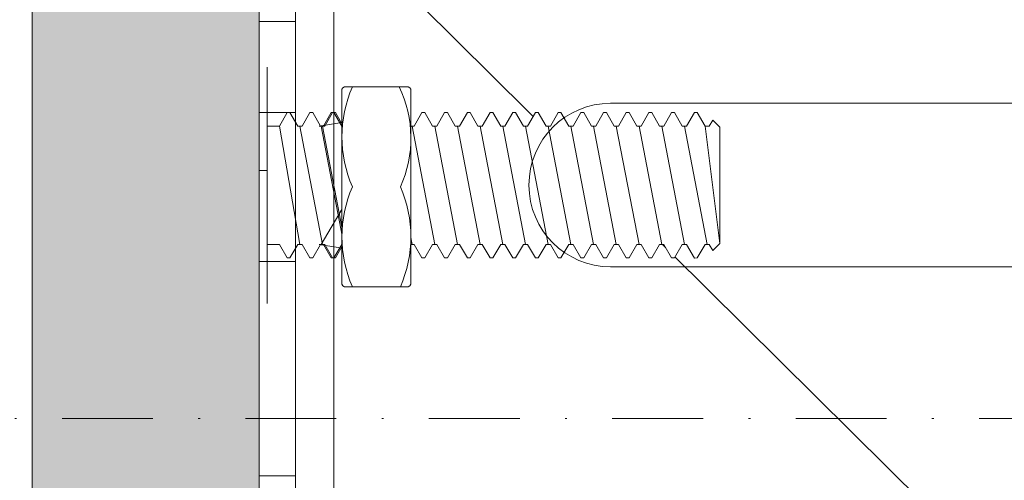
# Model space of a CAD drawing. Units: millimetres. Extents: x -3352 to 15686, y 144 to 13509.
# Drawn here: x 9965 to 10020, y 3559 to 3584 of the extents above; entities that cross this region are included whole.
import ezdxf
from ezdxf import colors
from ezdxf.entities.mleader import LeaderData, LeaderLine
from ezdxf.enums import TextEntityAlignment as Align
from ezdxf.math import Vec2, Vec3

# ---------------------------------------------------------------- set-up
doc = ezdxf.new("R2010")
doc.units = ezdxf.units.MM
doc.linetypes.add('DASHDOT', pattern=[1, 0.5, -0.25, 0, -0.25])
for name, color, linetype, lineweight in [('DLS_AlçıLevha', 7, 'Continuous', 13), ('DLS_Hatch_BOARDEX', 30, 'Continuous', 0), ('DLS_Multileader', 9, 'Continuous', 0), ('DLS_Profil', 6, 'Continuous', 0), ('DLS_Sembol', 1, 'Continuous', 0), ('DLS_Vida', 251, 'Continuous', 0)]:
    doc.layers.add(name, color=color, linetype=linetype, lineweight=lineweight)
doc.styles.get("Standard").update_dxf_attribs({"font": 'arial.ttf'})
doc.styles.add('text1', font='arial.ttf')

# ---------------------------------------------------------------- blocks, each defined once
blk = doc.blocks.new('*U206')
at = {"layer": 'DLS_Hatch_BOARDEX'}
h = blk.add_hatch(dxfattribs=at)
h.set_pattern_fill('AR-SAND', color=256, scale=0.01, style=0)
h.set_pattern_definition([(37.5, (-15.6348, 0), (-0.0160003, 0.4894132), [0, -0.38608, 0, -0.4318, 0, -0.41275]), (7.5, (-15.6348, 0), (0.449523, 0.716825), [0, -0.20828, 0, -0.34798, 0, -0.13335]), (327.5, (-15.94723, 0), (0.7909924, 0.001437), [0, -0.127, 0, -0.4572, 0, -0.5969]), (317.5, (-15.9472, 0), (0.763556, 0.222929), [0, -0.0635, 0, -0.29972, 0, -0.3429])])
h.paths.add_polyline_path([(31.445, 1.25), (7.955, 1.25), (7.955, 0), (31.445, 0)])
at = {"layer": 'DLS_AlçıLevha'}
blk.add_lwpolyline([(31.445, 1.25), (7.955, 1.25), (7.955, 0), (31.445, 0)], close=True, dxfattribs=at)
blk = doc.blocks.new('DLS_Profil_KapıDestek_100')
for p, q in [((-24.1, 0), (-24.1, 2)), ((-15.9, 2), (-15.9, 0))]:
    blk.add_line(p, q)
blk.add_lwpolyline([(-49.4, 40), (-47.4, 40), (-47.4, 4, 0.414214), (-45.4, 2), (45.4, 2, 0.414214), (47.4, 4), (47.4, 40), (49.4, 40), (49.4, 4, -0.414214), (45.4, 0), (-45.4, 0, -0.414214), (-49.4, 4)], format="xyb", close=True)
blk = doc.blocks.new('DLS_Profil_KapıDestek_1001')
for p, q in [((-16.6, 0), (-16.6, 2)), ((-8.4, 2), (-8.4, 0)), ((8.4, 0), (8.4, 2))]:
    blk.add_line(p, q)
at = {"layer": 'DLS_Profil'}
blk.add_blockref('DLS_Profil_KapıDestek_100', (12.5, 0), dxfattribs=at)
blk = doc.blocks.new('*U202')
at = {"linetype": 'DASHDOT', "ltscale": 10}
blk.add_lwpolyline([(4.504, -1177), (4.506, 29)], dxfattribs=at)
at = {"linetype": 'Continuous', "style": 'text1'}
blk.add_attdef('A', text='', height=15, dxfattribs=at).set_placement((17.253, 16.369), align=Align.MIDDLE)
blk = doc.blocks.new('_Dot')
at = {"color": 0, "linetype": 'ByBlock', "lineweight": -2}
blk.add_line((-0.5, 0), (-1, 0), dxfattribs=at)
at = {"color": 0, "linetype": 'ByBlock', "const_width": 0.5}
blk.add_lwpolyline([(-0.25, 0, 1), (0.25, 0, 1)], format="xyb", close=True, dxfattribs=at)
blk = doc.blocks.new('DLS_Vida_M8x25')
at = {"extrusion": (-6.12323e-17, 0, -1)}
for p, q in [((-5.3, -6.5), (-5.3, 6.5)), ((-5.3, 6.5), (-5.3, 6.5)), ((-5.3, -6.5), (-5.3, -6.5))]:
    blk.add_line(p, q, dxfattribs=at)
blk.add_wipeout([(-6.18, -3.256), (-6.414, -3.256), (-6.844, -4), (-7, -4), (-7.43, -3.256), (-7.664, -3.256), (-8.094, -4), (-8.25, -4), (-8.68, -3.256), (-8.914, -3.256), (-9.344, -4), (-9.5, -4), (-9.93, -3.256), (-10.164, -3.256), (-10.594, -4), (-10.75, -4), (-11.18, -3.256), (-11.414, -3.256), (-11.844, -4), (-12, -4), (-12.43, -3.256), (-12.664, -3.256), (-13.094, -4), (-13.25, -4), (-8.602, -3.256), (-8.836, -3.256), (-9.266, -4), (-9.422, -4), (-9.852, -3.256), (-10.086, -3.256), (-10.516, -4), (-10.672, -4), (-11.102, -3.256), (-11.336, -3.256), (-11.766, -4), (-11.922, -4), (-12.352, -3.256), (-12.586, -3.256), (-13.016, -4), (-13.172, -4), (-13.602, -3.256), (-13.836, -3.256), (-14.266, -4), (-14.422, -4), (-14.852, -3.256), (-15.086, -3.256), (-15.516, -4), (-15.672, -4), (-16.102, -3.256), (-16.336, -3.256), (-16.766, -4), (-16.922, -4), (-17.352, -3.256), (-17.586, -3.256), (-18.016, -4), (-18.172, -4), (-18.602, -3.256), (-18.836, -3.256), (-19.266, -4), (-19.422, -4), (-19.852, -3.256), (-20.086, -3.256), (-20.516, -4), (-20.672, -4), (-21.102, -3.256), (-21.336, -3.256), (-21.766, -4), (-21.922, -4), (-22.352, -3.256), (-22.586, -3.256), (-23.016, -4), (-23.172, -4), (-23.602, -3.256), (-23.836, -3.256), (-24.266, -4), (-24.422, -4), (-24.852, -3.256), (-25.086, -3.256), (-25.516, -4), (-25.672, -4), (-26.102, -3.256), (-26.336, -3.256), (-26.766, -4), (-26.922, -4), (-27.352, -3.256), (-27.586, -3.256), (-28.016, -4), (-28.172, -4), (-28.602, -3.256), (-28.836, -3.256), (-29.266, -4.001), (-29.422, -4), (-29.852, -3.256), (-30.086, -3.256), (-30.28, -3.592), (-30.672, -3.2), (-30.672, 3.2), (-30.28, 3.592), (-30.086, 3.256), (-29.852, 3.256), (-29.422, 4), (-29.266, 4.001), (-28.836, 3.256), (-28.602, 3.256), (-28.172, 4), (-28.016, 4), (-27.586, 3.256), (-27.352, 3.256), (-26.922, 4), (-26.766, 4), (-26.336, 3.256), (-26.102, 3.256), (-25.672, 4), (-25.516, 4), (-25.086, 3.256), (-24.852, 3.256), (-24.422, 4), (-24.266, 4), (-23.836, 3.256), (-23.602, 3.256), (-23.172, 4), (-23.016, 4), (-22.586, 3.256), (-22.352, 3.256), (-21.922, 4), (-21.766, 4), (-21.336, 3.256), (-21.102, 3.256), (-20.672, 4), (-20.516, 4), (-20.086, 3.256), (-19.852, 3.256), (-19.422, 4), (-19.266, 4), (-18.836, 3.256), (-18.602, 3.256), (-18.172, 4), (-18.016, 4), (-17.586, 3.256), (-17.352, 3.256), (-16.922, 4), (-16.766, 4), (-16.336, 3.256), (-16.102, 3.256), (-15.672, 4), (-15.516, 4), (-15.086, 3.256), (-14.852, 3.256), (-14.422, 4), (-14.266, 4), (-13.836, 3.256), (-13.602, 3.256), (-13.172, 4), (-13.016, 4), (-12.586, 3.256), (-12.352, 3.256), (-11.922, 4), (-11.766, 4), (-11.336, 3.256), (-11.102, 3.256), (-10.672, 4), (-10.516, 4), (-10.086, 3.256), (-9.852, 3.256), (-9.422, 4), (-9.266, 4), (-8.836, 3.256), (-8.602, 3.256), (-13.25, 4), (-13.094, 4), (-12.664, 3.256), (-12.43, 3.256), (-12, 4), (-11.844, 4), (-11.414, 3.256), (-11.18, 3.256), (-10.75, 4), (-10.594, 4), (-10.164, 3.256), (-9.93, 3.256), (-9.5, 4), (-9.344, 4), (-8.914, 3.256), (-8.68, 3.256), (-8.25, 4), (-8.094, 4), (-7.664, 3.256), (-7.43, 3.256), (-7, 4), (-6.844, 4), (-6.414, 3.256), (-6.18, 3.256), (-5.75, 3.256), (-5.75, -3.256)])
blk.add_line((-5.75, 6.5), (-5.75, -6.5), dxfattribs=at)
blk.add_lwpolyline([(-6.18, -3.256), (-6.414, -3.256), (-6.844, -4), (-7, -4), (-7.43, -3.256), (-7.664, -3.256), (-8.094, -4), (-8.25, -4), (-8.68, -3.256), (-8.914, -3.256), (-9.344, -4), (-9.5, -4), (-9.93, -3.256), (-10.164, -3.256), (-10.594, -4), (-10.75, -4), (-11.18, -3.256), (-11.414, -3.256), (-11.844, -4), (-12, -4), (-12.43, -3.256), (-12.664, -3.256), (-13.094, -4), (-13.25, -4), (-8.602, -3.256), (-8.836, -3.256), (-9.266, -4), (-9.422, -4), (-9.852, -3.256), (-10.086, -3.256), (-10.516, -4), (-10.672, -4), (-11.102, -3.256), (-11.336, -3.256), (-11.766, -4), (-11.922, -4), (-12.352, -3.256), (-12.586, -3.256), (-13.016, -4), (-13.172, -4), (-13.602, -3.256), (-13.836, -3.256), (-14.266, -4), (-14.422, -4), (-14.852, -3.256), (-15.086, -3.256), (-15.516, -4), (-15.672, -4), (-16.102, -3.256), (-16.336, -3.256), (-16.766, -4), (-16.922, -4), (-17.352, -3.256), (-17.586, -3.256), (-18.016, -4), (-18.172, -4), (-18.602, -3.256), (-18.836, -3.256), (-19.266, -4), (-19.422, -4), (-19.852, -3.256), (-20.086, -3.256), (-20.516, -4), (-20.672, -4), (-21.102, -3.256), (-21.336, -3.256), (-21.766, -4), (-21.922, -4), (-22.352, -3.256), (-22.586, -3.256), (-23.016, -4), (-23.172, -4), (-23.602, -3.256), (-23.836, -3.256), (-24.266, -4), (-24.422, -4), (-24.852, -3.256), (-25.086, -3.256), (-25.516, -4), (-25.672, -4), (-26.102, -3.256), (-26.336, -3.256), (-26.766, -4), (-26.922, -4), (-27.352, -3.256), (-27.586, -3.256), (-28.016, -4), (-28.172, -4), (-28.602, -3.256), (-28.836, -3.256), (-29.266, -4.001), (-29.422, -4), (-29.852, -3.256), (-30.086, -3.256), (-30.28, -3.592), (-30.672, -3.2), (-30.672, 3.2), (-30.28, 3.592), (-30.086, 3.256), (-29.852, 3.256), (-29.422, 4), (-29.266, 4.001), (-28.836, 3.256), (-28.602, 3.256), (-28.172, 4), (-28.016, 4), (-27.586, 3.256), (-27.352, 3.256), (-26.922, 4), (-26.766, 4), (-26.336, 3.256), (-26.102, 3.256), (-25.672, 4), (-25.516, 4), (-25.086, 3.256), (-24.852, 3.256), (-24.422, 4), (-24.266, 4), (-23.836, 3.256), (-23.602, 3.256), (-23.172, 4), (-23.016, 4), (-22.586, 3.256), (-22.352, 3.256), (-21.922, 4), (-21.766, 4), (-21.336, 3.256), (-21.102, 3.256), (-20.672, 4), (-20.516, 4), (-20.086, 3.256), (-19.852, 3.256), (-19.422, 4), (-19.266, 4), (-18.836, 3.256), (-18.602, 3.256), (-18.172, 4), (-18.016, 4), (-17.586, 3.256), (-17.352, 3.256), (-16.922, 4), (-16.766, 4), (-16.336, 3.256), (-16.102, 3.256), (-15.672, 4), (-15.516, 4), (-15.086, 3.256), (-14.852, 3.256), (-14.422, 4), (-14.266, 4), (-13.836, 3.256), (-13.602, 3.256), (-13.172, 4), (-13.016, 4), (-12.586, 3.256), (-12.352, 3.256), (-11.922, 4), (-11.766, 4), (-11.336, 3.256), (-11.102, 3.256), (-10.672, 4), (-10.516, 4), (-10.086, 3.256), (-9.852, 3.256), (-9.422, 4), (-9.266, 4), (-8.836, 3.256), (-8.602, 3.256), (-13.25, 4), (-13.094, 4), (-12.664, 3.256), (-12.43, 3.256), (-12, 4), (-11.844, 4), (-11.414, 3.256), (-11.18, 3.256), (-10.75, 4), (-10.594, 4), (-10.164, 3.256), (-9.93, 3.256), (-9.5, 4), (-9.344, 4), (-8.914, 3.256), (-8.68, 3.256), (-8.25, 4), (-8.094, 4), (-7.664, 3.256), (-7.43, 3.256), (-7, 4), (-6.844, 4), (-6.414, 3.256), (-6.18, 3.256), (-5.75, 3.256), (-5.75, -3.256)], close=True)
for points in [[(28.719, -3.256), (29.969, 3.256)], [(27.469, -3.256), (28.719, 3.256)], [(26.219, -3.256), (27.469, 3.256)], [(24.969, -3.256), (26.219, 3.256)], [(23.719, -3.256), (24.969, 3.256)], [(22.469, -3.256), (23.719, 3.256)], [(21.219, -3.256), (22.469, 3.256)], [(19.969, -3.256), (21.219, 3.256)], [(18.719, -3.256), (19.969, 3.256)], [(17.469, -3.256), (18.719, 3.256)], [(16.219, -3.256), (17.469, 3.256)], [(14.969, -3.256), (16.219, 3.256)], [(13.719, -3.256), (14.969, 3.256)], [(12.469, -3.256), (13.719, 3.256)], [(12.547, -3.256), (8.719, 3.256)], [(11.297, -3.256), (12.547, 3.256)], [(11.219, -3.256), (12.469, 3.256)], [(10.047, -3.256), (11.297, 3.256)], [(9.969, -3.256), (11.219, 3.256)], [(8.797, -3.256), (10.047, 3.256)], [(8.719, -3.256), (9.969, 3.256)], [(7.547, -3.256), (8.797, 3.256)], [(6.414, -3.256), (7.547, 3.256)], [(29.852, -3.256), (30.672, 3.2)]]:
    blk.add_lwpolyline(points, dxfattribs=at)
blk.add_wipeout([(-13.658, -5.283), (-13.658, 5.448), (-13.607, 5.531), (-13.512, 5.583), (-10.006, 5.583), (-9.911, 5.531), (-9.86, 5.448), (-9.86, -5.283), (-9.911, -5.366), (-10.006, -5.417), (-13.512, -5.417), (-13.607, -5.366)])
for points in [[(-13.078, 5.583, 0.210597), (-13.078, 0.083, 0.221367), (-13.02, -5.417, 4.555336)], [(-10.439, 5.583, -0.210597), (-10.439, 0.083, -0.211111), (-10.439, -5.417, -4.555336)]]:
    blk.add_lwpolyline(points, format="xyb")
blk.add_lwpolyline([(-13.658, -5.283), (-13.658, 5.448), (-13.607, 5.531), (-13.512, 5.583), (-10.006, 5.583), (-9.911, 5.531), (-9.86, 5.448), (-9.86, -5.283), (-9.911, -5.366), (-10.006, -5.417), (-13.512, -5.417), (-13.607, -5.366)], close=True)
blk = doc.blocks.new('DLS_Profil_L_100_Plan')
for p, q in [((-24.5, 62.356), (-24.5, 17.356)), ((-15.5, 17.356), (-15.5, 62.356))]:
    blk.add_line(p, q)
at = {"ltscale": 0.5}
for p, q in [((45.5, 2.11), (-45.5, 2.11)), ((45.5, 0), (-45.5, 0))]:
    blk.add_line(p, q, dxfattribs=at)
blk.add_arc((-20, 17.356), 4.5, 180, 0)

msp = doc.modelspace()

# ---------------------------------------------------------------- block references
at = {"xscale": 10, "yscale": 10, "zscale": 10, "rotation": 89.99999999999984}
msp.add_blockref('*U206', (9978.511, 3413.591), dxfattribs=at)
at = {"layer": 'DLS_Profil', "rotation": 270}
msp.add_blockref('DLS_Profil_KapıDestek_1001', (9978.511, 3567.541), dxfattribs=at)
at = {"layer": 'DLS_Sembol', "xscale": -1, "rotation": 90}
msp.add_blockref('*U202', (9613.76, 3566.793), dxfattribs=at)

# ---------------------------------------------------------------- leaders
at = {"layer": 'DLS_Multileader'}
ml = msp.add_multileader_mtext('Standard', dxfattribs=at)
ml.set_content('\\A1;KDP100 Profili (40x99x40; 2 mm) ', color=256)
ml.set_leader_properties(color=256)
ml.set_arrow_properties(name='DOT')
ml.build(insert=Vec2(0, 0))
ml.multileader.update_dxf_attribs({"dogleg_length": 20, "arrow_head_size": 6})
ctx = ml.context
ctx.base_point, ctx.char_height, ctx.arrow_head_size, ctx.landing_gap_size, ctx.plane_origin = Vec3(10123.27, 3470.322), 12, 6, 10, Vec3(10025.141, 3416.127)
notes = []
notes.append((ctx, [(0, (1, 1, 0), (10103.27, 3470.322), (1, 0), 20, [(0, [(9983.157, 3589.272)], 0, [])])]))
ctx.mtext.insert, ctx.mtext.line_spacing_factor, ctx.mtext.flow_direction = Vec3(10133.27, 3478.086), 0.75, 5
for ctx, leaders in notes:
    for number, flags, end, landing, length, lines in leaders:
        leader = LeaderData()
        leader.index, (leader.has_last_leader_line, leader.has_dogleg_vector, leader.attachment_direction) = number, flags
        leader.last_leader_point, leader.dogleg_vector, leader.dogleg_length = Vec3(end), Vec3(landing), length
        for number, points, colour, breaks in lines:
            line = LeaderLine()
            line.index, line.vertices, line.color, line.breaks = number, Vec3.list(points), colors.encode_raw_color(colour), breaks
            leader.lines.append(line)
        ctx.leaders.append(leader)

# ---------------------------------------------------------------- next in the draw order: block references
at = {"layer": 'DLS_Vida', "rotation": 180}
msp.add_blockref('DLS_Vida_M8x25', (9973.211, 3575.126), dxfattribs=at)

# ---------------------------------------------------------------- next in the draw order: block references
at = {"layer": 'DLS_Profil', "rotation": 270}
msp.add_blockref('DLS_Profil_L_100_Plan', (9980.511, 3555.141), dxfattribs=at)

doc.saveas('drawing.dxf')
